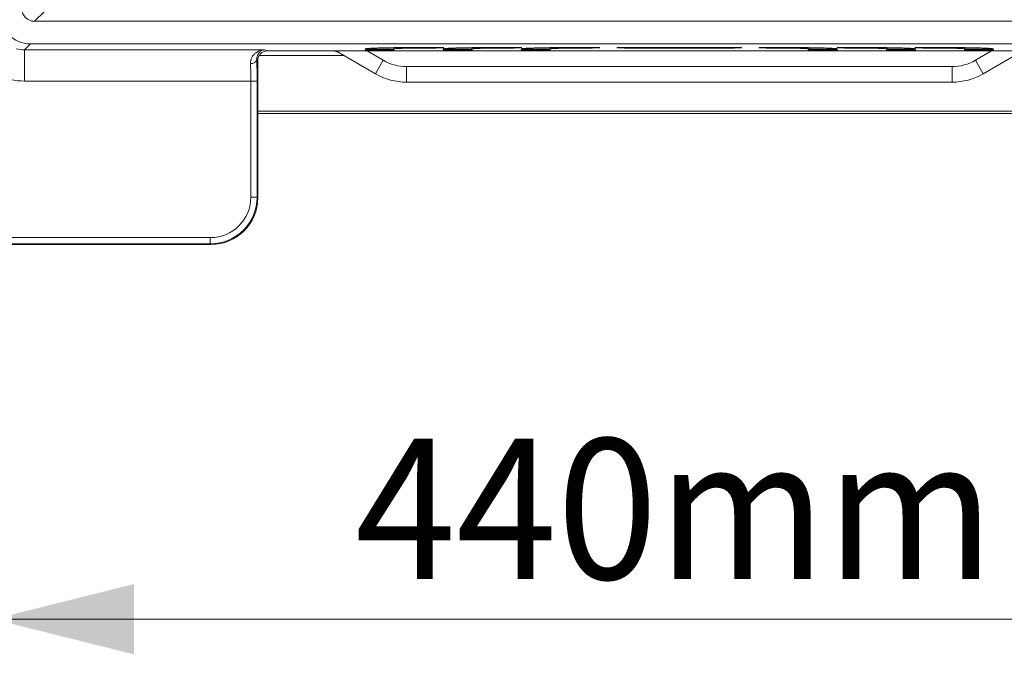
# Model space of a CAD drawing. Units: millimetres. Extents: x 1664 to 7808, y 1129 to 9485.
# Drawn here: x 4713 to 5029, y 7542 to 7745 of the extents above; entities that cross this region are included whole.
import ezdxf

# ---------------------------------------------------------------- set-up
doc = ezdxf.new("R2010")
doc.units = ezdxf.units.MM
doc.linetypes.add('SLD-Solid', pattern=[0])
doc.layers.add('ACO_DRAINAGE', color=7, linetype='SLD-Solid', lineweight=25)
doc.styles.add('SLDTEXTSTYLE0', font='TXT', dxfattribs={"width": 0.605})

# ---------------------------------------------------------------- blocks, each defined once
blk = doc.blocks.new('ACO - 32972 - PLAN')
at = {"layer": 'ACO_DRAINAGE', "linetype": 'SLD-Solid', "lineweight": 0}
for p, q in [((-206.5, 29.5), (-203.32, 32.68)), ((-206.5, 29.5), (206.5, 29.5)), ((-209.65, 20.35), (-207.75, 22.25)), ((-207.75, 22.25), (207.75, 22.25)), ((-132.83, 20.35), (-209.65, 20.35)), ((-209.65, 20.35), (-209.65, 10.36)), ((-132.83, 20.35), (-132, 20)), ((-132, 20), (132, 20)), ((-109.07, 20), (-109.3, 19.6)), ((-97.32, 12.68), (-109.3, 19.6)), ((-100.63, 20.35), (-100.65, 20.27)), ((-100, 20), (-94.82, 17.01)), ((-96.1, 20.45), (-95.9, 20.45)), ((-96.1, 20.45), (-96.1, 20.17)), ((-96.1, 20.17), (-95.9, 20.17)), ((-95.9, 20.45), (-95.9, 20.17)), ((-91.43, 21.06), (-91.41, 20.61)), ((-91.37, 20.35), (-91.35, 20.27)), ((-80, 21.14), (-80, 20.93)), ((-75.63, 20.35), (-75.65, 20.27)), ((-71.1, 20.45), (-70.9, 20.45)), ((-71.1, 20.45), (-71.1, 20.17)), ((-71.1, 20.17), (-70.9, 20.17)), ((-70.9, 20.45), (-70.9, 20.17)), ((-66.43, 21.06), (-66.41, 20.61)), ((-66.37, 20.35), (-66.35, 20.27)), ((-55, 21.14), (-55, 20.93)), ((-50.63, 20.35), (-50.65, 20.27)), ((-46.1, 20.45), (-45.9, 20.45)), ((-46.1, 20.45), (-46.1, 20.17)), ((-46.1, 20.17), (-45.9, 20.17)), ((-45.9, 20.45), (-45.9, 20.17)), ((-41.43, 21.06), (-41.41, 20.61)), ((-41.37, 20.35), (-41.35, 20.27)), ((-30, 21.14), (-30, 20.93)), ((-20.04, 21.04), (-20.04, 21.03)), ((15.6, 21.14), (-15.6, 21.14)), ((-15.6, 21.14), (-15.6, 20.93)), ((-15.6, 20.93), (15.6, 20.93)), ((15.6, 21.14), (15.6, 20.93)), ((20.04, 21.04), (20.04, 21.03)), ((30, 21.14), (30, 20.93)), ((41.37, 20.35), (41.35, 20.27)), ((41.41, 20.61), (41.43, 21.06)), ((46.1, 20.45), (45.9, 20.45)), ((45.9, 20.45), (45.9, 20.17)), ((46.1, 20.17), (45.9, 20.17)), ((46.1, 20.45), (46.1, 20.17)), ((50.63, 20.35), (50.65, 20.27)), ((55, 21.14), (55, 20.93)), ((66.37, 20.35), (66.35, 20.27)), ((66.41, 20.61), (66.43, 21.06)), ((71.1, 20.45), (70.9, 20.45)), ((70.9, 20.45), (70.9, 20.17)), ((71.1, 20.17), (70.9, 20.17)), ((71.1, 20.45), (71.1, 20.17)), ((75.63, 20.35), (75.65, 20.27)), ((80, 21.14), (80, 20.93)), ((91.37, 20.35), (91.35, 20.27)), ((91.41, 20.61), (91.43, 21.06)), ((94.82, 17.01), (100, 20)), ((96.1, 20.45), (95.9, 20.45)), ((95.9, 20.45), (95.9, 20.17)), ((96.1, 20.17), (95.9, 20.17)), ((96.1, 20.45), (96.1, 20.17)), ((109.3, 19.6), (97.32, 12.68)), ((100.63, 20.35), (100.65, 20.27)), ((-135, 17), (-135.33, 17.14)), ((-135, 17), (-135, -27.02)), ((-107.49, 18.55), (-134.57, 18.55)), ((-94.82, 17.01), (-97.32, 12.68)), ((94.82, 17.01), (97.32, 12.68)), ((-87.32, 15), (87.32, 15)), ((-87.32, 15), (-87.32, 10)), ((87.32, 15), (87.32, 10)), ((-209.65, 10.36), (-137.21, 10.36)), ((-137.21, 10.36), (-135.22, 10.36)), ((-137.21, 10.36), (-137.21, -26.81)), ((-135.22, -26.81), (-135.22, 10.36)), ((87.32, 10), (-87.32, 10)), ((-135, 0.7), (135, 0.7)), ((135, 0), (-135, 0)), ((-127.05, 0), (-127.05, 0)), ((-137.21, -26.81), (-135.22, -26.81)), ((-135.22, -26.81), (-135, -27.02)), ((-150.19, -39.79), (-261.81, -39.79)), ((-150.19, -39.79), (-150.19, -41.78)), ((-149.98, -42), (-262.03, -42)), ((-261.81, -41.78), (-150.19, -41.78)), ((-149.98, -42), (-150.19, -41.78))]:
    blk.add_line(p, q, dxfattribs=at)
for centre, radius, start, end in [((-110.8, 17), 3, 60, 90), ((-137.05, 17.86), 1.87, 261.6957, 337.3404), ((-87.32, 30), 15, 240, 270), ((87.32, 30), 15, 270, 300), ((-87.32, 30), 20, 240, 270), ((87.32, 30), 20, 270, 300)]:
    blk.add_arc(centre, radius, start, end, dxfattribs=at)
for centre, major_axis, ratio, start_param, end_param in [((-207.75, 32.25), (-7.07, -7.07), 0.999494, 5.49804, 7.06833), ((-206.5, 33.5), (2.83, 2.83), 0.998783, 2.356803, 3.926382), ((-209.64, 30.36), (7.08, 7.08), 0.998484, 3.650095, 3.926738), ((-132, 17), (2.76, -1.19), 0.998378, 1.976914, 3.546533), ((-137.84, 10.36), (0, 10), 0.062889, 4.712389, 5.313323), ((-135.84, 10.36), (0, 12), 0.052408, 4.712389, 5.313323), ((-209.64, 30.36), (-14.15, -14.15), 0.999494, 0.328269, 0.785145), ((-150.23, -26.77), (9.22, -9.22), 0.997265, 5.499157, 7.067214), ((-150.23, -26.77), (10.63, -10.63), 0.997992, 5.499157, 7.067214), ((-150.02, -26.98), (10.64, -10.64), 0.997265, 5.499157, 7.067214)]:
    blk.add_ellipse(centre, major_axis=major_axis, ratio=ratio, start_param=start_param, end_param=end_param, dxfattribs=at)
for points, knots in [([(-137.32, 16.01), (-137.34, 16.38), (-137.3, 16.73), (-137.14, 17.38), (-137.02, 17.68), (-136.73, 18.23), (-136.56, 18.47), (-136.19, 18.92), (-135.98, 19.12), (-135.33, 19.64), (-134.85, 19.89), (-134.11, 20.16), (-133.86, 20.22), (-133.47, 20.29), (-133.34, 20.31), (-133.09, 20.34), (-132.95, 20.35), (-132.83, 20.35)], [0, 0, 0, 0, 0.125, 0.125, 0.25, 0.25, 0.375, 0.375, 0.5, 0.5, 0.75, 0.75, 0.875, 0.875, 0.9375, 0.9375, 1, 1, 1, 1]), ([(-135.33, 17.14), (-135.34, 17.44), (-135.32, 17.7), (-135.23, 18.19), (-135.17, 18.41), (-135, 18.81), (-134.91, 18.98), (-134.7, 19.3), (-134.58, 19.45), (-134.22, 19.82), (-133.95, 20.01), (-133.54, 20.2), (-133.4, 20.25), (-133.11, 20.32), (-132.97, 20.35), (-132.83, 20.35)], [0, 0, 0, 0, 0.125, 0.125, 0.25, 0.25, 0.375, 0.375, 0.5, 0.5, 0.75, 0.75, 0.875, 0.875, 1, 1, 1, 1]), ([(-96.1, 20.17), (-96.4, 20.17), (-96.7, 20.17), (-97.28, 20.17), (-97.57, 20.17), (-98.12, 20.18), (-98.38, 20.18), (-98.87, 20.19), (-99.11, 20.19), (-99.53, 20.2), (-99.72, 20.21), (-100.05, 20.22), (-100.19, 20.22), (-100.41, 20.23), (-100.5, 20.24), (-100.62, 20.25), (-100.65, 20.26), (-100.65, 20.27)], [0, 0, 0, 0, 0.125, 0.125, 0.25, 0.25, 0.375, 0.375, 0.5, 0.5, 0.625, 0.625, 0.75, 0.75, 0.875, 0.875, 1, 1, 1, 1]), ([(-100.63, 20.35), (-100.63, 20.36), (-100.6, 20.36), (-100.49, 20.38), (-100.4, 20.38), (-100.17, 20.4), (-100.03, 20.4), (-99.7, 20.41), (-99.51, 20.42), (-99.09, 20.43), (-98.87, 20.43), (-98.37, 20.44), (-98.11, 20.44), (-97.56, 20.45), (-97.28, 20.45), (-96.69, 20.45), (-96.4, 20.45), (-96.1, 20.45)], [0, 0, 0, 0, 0.125, 0.125, 0.25, 0.25, 0.375, 0.375, 0.5, 0.5, 0.625, 0.625, 0.75, 0.75, 0.875, 0.875, 1, 1, 1, 1]), ([(-100.59, 20.68), (-100.59, 20.71), (-100.45, 20.74), (-100.05, 20.78), (-99.89, 20.79), (-99.5, 20.82), (-99.27, 20.84), (-98.49, 20.88), (-97.86, 20.91), (-96.74, 20.94), (-96.34, 20.96), (-95.48, 20.98), (-95.02, 20.99), (-93.6, 21.02), (-92.56, 21.04), (-90.88, 21.07), (-90.3, 21.08), (-89.11, 21.09), (-88.5, 21.1), (-86.65, 21.11), (-85.36, 21.12), (-82.7, 21.13), (-81.36, 21.14), (-80, 21.14)], [0, 0, 0, 0, 0.125, 0.125, 0.1875, 0.1875, 0.25, 0.25, 0.375, 0.375, 0.4375, 0.4375, 0.5, 0.5, 0.625, 0.625, 0.6875, 0.6875, 0.75, 0.75, 0.875, 0.875, 1, 1, 1, 1]), ([(-91.41, 20.68), (-91.41, 20.67), (-91.44, 20.66), (-91.55, 20.65), (-91.64, 20.64), (-91.87, 20.63), (-92.01, 20.62), (-92.34, 20.61), (-92.54, 20.61), (-92.96, 20.6), (-93.19, 20.59), (-93.69, 20.59), (-93.96, 20.58), (-94.51, 20.58), (-94.8, 20.57), (-95.4, 20.57), (-95.7, 20.57), (-96.3, 20.57), (-96.6, 20.57), (-97.19, 20.57), (-97.48, 20.58), (-98.03, 20.58), (-98.3, 20.59), (-98.8, 20.59), (-99.03, 20.6), (-99.46, 20.61), (-99.65, 20.61), (-99.99, 20.62), (-100.13, 20.63), (-100.36, 20.64), (-100.45, 20.65), (-100.56, 20.66), (-100.59, 20.67), (-100.59, 20.68)], [0, 0, 0, 0, 0.0625, 0.0625, 0.125, 0.125, 0.1875, 0.1875, 0.25, 0.25, 0.3125, 0.3125, 0.375, 0.375, 0.4375, 0.4375, 0.5, 0.5, 0.5625, 0.5625, 0.625, 0.625, 0.6875, 0.6875, 0.75, 0.75, 0.8125, 0.8125, 0.875, 0.875, 0.9375, 0.9375, 1, 1, 1, 1]), ([(-91.37, 20.35), (-91.37, 20.36), (-91.4, 20.36), (-91.51, 20.38), (-91.6, 20.38), (-91.83, 20.4), (-91.97, 20.4), (-92.3, 20.41), (-92.49, 20.42), (-92.91, 20.43), (-93.13, 20.43), (-93.63, 20.44), (-93.89, 20.44), (-94.44, 20.45), (-94.72, 20.45), (-95.31, 20.45), (-95.6, 20.45), (-95.9, 20.45)], [0, 0, 0, 0, 0.125, 0.125, 0.25, 0.25, 0.375, 0.375, 0.5, 0.5, 0.625, 0.625, 0.75, 0.75, 0.875, 0.875, 1, 1, 1, 1]), ([(-91.35, 20.27), (-91.35, 20.26), (-91.38, 20.25), (-91.5, 20.24), (-91.58, 20.23), (-91.81, 20.22), (-91.95, 20.22), (-92.28, 20.21), (-92.47, 20.2), (-92.89, 20.19), (-93.12, 20.19), (-93.62, 20.18), (-93.88, 20.18), (-94.43, 20.17), (-94.71, 20.17), (-95.3, 20.17), (-95.6, 20.17), (-95.9, 20.17)], [0, 0, 0, 0, 0.125, 0.125, 0.25, 0.25, 0.375, 0.375, 0.5, 0.5, 0.625, 0.625, 0.75, 0.75, 0.875, 0.875, 1, 1, 1, 1]), ([(-80, 20.93), (-80.75, 20.93), (-81.5, 20.93), (-82.59, 20.93), (-82.95, 20.92), (-83.67, 20.92), (-84.03, 20.92), (-85.07, 20.91), (-85.72, 20.9), (-86.65, 20.88), (-86.96, 20.88), (-87.54, 20.87), (-87.81, 20.86), (-88.6, 20.85), (-89.08, 20.83), (-89.7, 20.81), (-89.9, 20.8), (-90.25, 20.79), (-90.41, 20.78), (-90.69, 20.77), (-90.81, 20.76), (-91.03, 20.74), (-91.12, 20.73), (-91.34, 20.71), (-91.41, 20.69), (-91.41, 20.68)], [0, 0, 0, 0, 0.125, 0.125, 0.1875, 0.1875, 0.25, 0.25, 0.375, 0.375, 0.4375, 0.4375, 0.5, 0.5, 0.625, 0.625, 0.6875, 0.6875, 0.75, 0.75, 0.8125, 0.8125, 0.875, 0.875, 1, 1, 1, 1]), ([(-80, 21.14), (-79.7, 21.14), (-79.4, 21.14), (-78.82, 21.13), (-78.54, 21.13), (-77.99, 21.13), (-77.72, 21.12), (-77.23, 21.12), (-77, 21.11), (-76.58, 21.1), (-76.39, 21.1), (-76.06, 21.09), (-75.92, 21.08), (-75.69, 21.07), (-75.6, 21.06), (-75.49, 21.05), (-75.46, 21.04), (-75.46, 21.03), (-75.49, 21.02), (-75.6, 21.01), (-75.69, 21), (-75.92, 20.99), (-76.06, 20.98), (-76.39, 20.97), (-76.57, 20.97), (-77, 20.96), (-77.23, 20.95), (-77.72, 20.95), (-77.98, 20.94), (-78.53, 20.94), (-78.82, 20.94), (-79.4, 20.93), (-79.7, 20.93), (-80, 20.93)], [0, 0, 0, 0, 0.0625, 0.0625, 0.125, 0.125, 0.1875, 0.1875, 0.25, 0.25, 0.3125, 0.3125, 0.375, 0.375, 0.4375, 0.4375, 0.5, 0.5, 0.5625, 0.5625, 0.625, 0.625, 0.6875, 0.6875, 0.75, 0.75, 0.8125, 0.8125, 0.875, 0.875, 0.9375, 0.9375, 1, 1, 1, 1]), ([(-71.1, 20.17), (-71.4, 20.17), (-71.7, 20.17), (-72.28, 20.17), (-72.57, 20.17), (-73.12, 20.18), (-73.38, 20.18), (-73.87, 20.19), (-74.11, 20.19), (-74.53, 20.2), (-74.72, 20.21), (-75.05, 20.22), (-75.19, 20.22), (-75.41, 20.23), (-75.5, 20.24), (-75.62, 20.25), (-75.65, 20.26), (-75.65, 20.27)], [0, 0, 0, 0, 0.125, 0.125, 0.25, 0.25, 0.375, 0.375, 0.5, 0.5, 0.625, 0.625, 0.75, 0.75, 0.875, 0.875, 1, 1, 1, 1]), ([(-75.63, 20.35), (-75.63, 20.36), (-75.6, 20.36), (-75.49, 20.38), (-75.4, 20.38), (-75.17, 20.4), (-75.03, 20.4), (-74.7, 20.41), (-74.51, 20.42), (-74.09, 20.43), (-73.87, 20.43), (-73.37, 20.44), (-73.11, 20.44), (-72.56, 20.45), (-72.28, 20.45), (-71.69, 20.45), (-71.4, 20.45), (-71.1, 20.45)], [0, 0, 0, 0, 0.125, 0.125, 0.25, 0.25, 0.375, 0.375, 0.5, 0.5, 0.625, 0.625, 0.75, 0.75, 0.875, 0.875, 1, 1, 1, 1]), ([(-75.59, 20.68), (-75.59, 20.71), (-75.45, 20.74), (-75.05, 20.78), (-74.89, 20.79), (-74.5, 20.82), (-74.27, 20.84), (-73.49, 20.88), (-72.86, 20.91), (-71.74, 20.94), (-71.34, 20.96), (-70.48, 20.98), (-70.02, 20.99), (-68.6, 21.02), (-67.56, 21.04), (-65.88, 21.07), (-65.3, 21.08), (-64.11, 21.09), (-63.5, 21.1), (-61.65, 21.11), (-60.36, 21.12), (-57.7, 21.13), (-56.36, 21.14), (-55, 21.14)], [0, 0, 0, 0, 0.125, 0.125, 0.1875, 0.1875, 0.25, 0.25, 0.375, 0.375, 0.4375, 0.4375, 0.5, 0.5, 0.625, 0.625, 0.6875, 0.6875, 0.75, 0.75, 0.875, 0.875, 1, 1, 1, 1]), ([(-66.41, 20.68), (-66.41, 20.67), (-66.44, 20.66), (-66.55, 20.65), (-66.64, 20.64), (-66.87, 20.63), (-67.01, 20.62), (-67.34, 20.61), (-67.54, 20.61), (-67.96, 20.6), (-68.19, 20.59), (-68.69, 20.59), (-68.96, 20.58), (-69.51, 20.58), (-69.8, 20.57), (-70.4, 20.57), (-70.7, 20.57), (-71.3, 20.57), (-71.6, 20.57), (-72.19, 20.57), (-72.48, 20.58), (-73.03, 20.58), (-73.3, 20.59), (-73.8, 20.59), (-74.03, 20.6), (-74.46, 20.61), (-74.65, 20.61), (-74.99, 20.62), (-75.13, 20.63), (-75.36, 20.64), (-75.45, 20.65), (-75.56, 20.66), (-75.59, 20.67), (-75.59, 20.68)], [0, 0, 0, 0, 0.0625, 0.0625, 0.125, 0.125, 0.1875, 0.1875, 0.25, 0.25, 0.3125, 0.3125, 0.375, 0.375, 0.4375, 0.4375, 0.5, 0.5, 0.5625, 0.5625, 0.625, 0.625, 0.6875, 0.6875, 0.75, 0.75, 0.8125, 0.8125, 0.875, 0.875, 0.9375, 0.9375, 1, 1, 1, 1]), ([(-70.9, 20.45), (-70.6, 20.45), (-70.31, 20.45), (-69.73, 20.45), (-69.44, 20.45), (-68.89, 20.44), (-68.63, 20.44), (-68.14, 20.43), (-67.91, 20.43), (-67.49, 20.42), (-67.3, 20.41), (-66.97, 20.4), (-66.83, 20.4), (-66.6, 20.38), (-66.52, 20.38), (-66.4, 20.36), (-66.37, 20.36), (-66.37, 20.35)], [0, 0, 0, 0, 0.125, 0.125, 0.25, 0.25, 0.375, 0.375, 0.5, 0.5, 0.625, 0.625, 0.75, 0.75, 0.875, 0.875, 1, 1, 1, 1]), ([(-66.35, 20.27), (-66.35, 20.26), (-66.38, 20.25), (-66.5, 20.24), (-66.58, 20.23), (-66.81, 20.22), (-66.95, 20.22), (-67.28, 20.21), (-67.47, 20.2), (-67.89, 20.19), (-68.12, 20.19), (-68.62, 20.18), (-68.88, 20.18), (-69.43, 20.17), (-69.71, 20.17), (-70.3, 20.17), (-70.6, 20.17), (-70.9, 20.17)], [0, 0, 0, 0, 0.125, 0.125, 0.25, 0.25, 0.375, 0.375, 0.5, 0.5, 0.625, 0.625, 0.75, 0.75, 0.875, 0.875, 1, 1, 1, 1]), ([(-55, 20.93), (-55.75, 20.93), (-56.5, 20.93), (-57.59, 20.93), (-57.95, 20.92), (-58.67, 20.92), (-59.03, 20.92), (-60.07, 20.91), (-60.72, 20.9), (-61.65, 20.88), (-61.96, 20.88), (-62.54, 20.87), (-62.81, 20.86), (-63.6, 20.85), (-64.08, 20.83), (-64.7, 20.81), (-64.9, 20.8), (-65.25, 20.79), (-65.41, 20.78), (-65.69, 20.77), (-65.81, 20.76), (-66.03, 20.74), (-66.12, 20.73), (-66.34, 20.71), (-66.41, 20.69), (-66.41, 20.68)], [0, 0, 0, 0, 0.125, 0.125, 0.1875, 0.1875, 0.25, 0.25, 0.375, 0.375, 0.4375, 0.4375, 0.5, 0.5, 0.625, 0.625, 0.6875, 0.6875, 0.75, 0.75, 0.8125, 0.8125, 0.875, 0.875, 1, 1, 1, 1]), ([(-55, 21.14), (-54.7, 21.14), (-54.4, 21.14), (-53.82, 21.13), (-53.54, 21.13), (-52.99, 21.13), (-52.72, 21.12), (-52.23, 21.12), (-52, 21.11), (-51.58, 21.1), (-51.39, 21.1), (-51.06, 21.09), (-50.92, 21.08), (-50.69, 21.07), (-50.6, 21.06), (-50.49, 21.05), (-50.46, 21.04), (-50.46, 21.03), (-50.49, 21.02), (-50.6, 21.01), (-50.69, 21), (-50.92, 20.99), (-51.06, 20.98), (-51.39, 20.97), (-51.57, 20.97), (-52, 20.96), (-52.23, 20.95), (-52.72, 20.95), (-52.98, 20.94), (-53.53, 20.94), (-53.82, 20.94), (-54.4, 20.93), (-54.7, 20.93), (-55, 20.93)], [0, 0, 0, 0, 0.0625, 0.0625, 0.125, 0.125, 0.1875, 0.1875, 0.25, 0.25, 0.3125, 0.3125, 0.375, 0.375, 0.4375, 0.4375, 0.5, 0.5, 0.5625, 0.5625, 0.625, 0.625, 0.6875, 0.6875, 0.75, 0.75, 0.8125, 0.8125, 0.875, 0.875, 0.9375, 0.9375, 1, 1, 1, 1]), ([(-46.1, 20.17), (-46.4, 20.17), (-46.7, 20.17), (-47.28, 20.17), (-47.57, 20.17), (-48.12, 20.18), (-48.38, 20.18), (-48.87, 20.19), (-49.11, 20.19), (-49.53, 20.2), (-49.72, 20.21), (-50.05, 20.22), (-50.19, 20.22), (-50.41, 20.23), (-50.5, 20.24), (-50.62, 20.25), (-50.65, 20.26), (-50.65, 20.27)], [0, 0, 0, 0, 0.125, 0.125, 0.25, 0.25, 0.375, 0.375, 0.5, 0.5, 0.625, 0.625, 0.75, 0.75, 0.875, 0.875, 1, 1, 1, 1]), ([(-50.63, 20.35), (-50.63, 20.36), (-50.6, 20.36), (-50.49, 20.38), (-50.4, 20.38), (-50.17, 20.4), (-50.03, 20.4), (-49.7, 20.41), (-49.51, 20.42), (-49.09, 20.43), (-48.87, 20.43), (-48.37, 20.44), (-48.11, 20.44), (-47.56, 20.45), (-47.28, 20.45), (-46.69, 20.45), (-46.4, 20.45), (-46.1, 20.45)], [0, 0, 0, 0, 0.125, 0.125, 0.25, 0.25, 0.375, 0.375, 0.5, 0.5, 0.625, 0.625, 0.75, 0.75, 0.875, 0.875, 1, 1, 1, 1]), ([(-50.59, 20.68), (-50.59, 20.71), (-50.45, 20.74), (-50.05, 20.78), (-49.89, 20.79), (-49.5, 20.82), (-49.27, 20.84), (-48.49, 20.88), (-47.86, 20.91), (-46.74, 20.94), (-46.34, 20.96), (-45.48, 20.98), (-45.02, 20.99), (-43.6, 21.02), (-42.56, 21.04), (-40.88, 21.07), (-40.3, 21.08), (-39.11, 21.09), (-38.5, 21.1), (-36.65, 21.11), (-35.36, 21.12), (-32.7, 21.13), (-31.36, 21.14), (-30, 21.14)], [0, 0, 0, 0, 0.125, 0.125, 0.1875, 0.1875, 0.25, 0.25, 0.375, 0.375, 0.4375, 0.4375, 0.5, 0.5, 0.625, 0.625, 0.6875, 0.6875, 0.75, 0.75, 0.875, 0.875, 1, 1, 1, 1]), ([(-41.41, 20.68), (-41.41, 20.67), (-41.44, 20.66), (-41.55, 20.65), (-41.64, 20.64), (-41.87, 20.63), (-42.01, 20.62), (-42.34, 20.61), (-42.54, 20.61), (-42.96, 20.6), (-43.19, 20.59), (-43.69, 20.59), (-43.96, 20.58), (-44.51, 20.58), (-44.8, 20.57), (-45.4, 20.57), (-45.7, 20.57), (-46.3, 20.57), (-46.6, 20.57), (-47.19, 20.57), (-47.48, 20.58), (-48.03, 20.58), (-48.3, 20.59), (-48.8, 20.59), (-49.03, 20.6), (-49.46, 20.61), (-49.65, 20.61), (-49.99, 20.62), (-50.13, 20.63), (-50.36, 20.64), (-50.45, 20.65), (-50.56, 20.66), (-50.59, 20.67), (-50.59, 20.68)], [0, 0, 0, 0, 0.0625, 0.0625, 0.125, 0.125, 0.1875, 0.1875, 0.25, 0.25, 0.3125, 0.3125, 0.375, 0.375, 0.4375, 0.4375, 0.5, 0.5, 0.5625, 0.5625, 0.625, 0.625, 0.6875, 0.6875, 0.75, 0.75, 0.8125, 0.8125, 0.875, 0.875, 0.9375, 0.9375, 1, 1, 1, 1]), ([(-45.9, 20.45), (-45.6, 20.45), (-45.31, 20.45), (-44.73, 20.45), (-44.44, 20.45), (-43.89, 20.44), (-43.63, 20.44), (-43.14, 20.43), (-42.91, 20.43), (-42.49, 20.42), (-42.3, 20.41), (-41.97, 20.4), (-41.83, 20.4), (-41.6, 20.38), (-41.52, 20.38), (-41.4, 20.36), (-41.37, 20.36), (-41.37, 20.35)], [0, 0, 0, 0, 0.125, 0.125, 0.25, 0.25, 0.375, 0.375, 0.5, 0.5, 0.625, 0.625, 0.75, 0.75, 0.875, 0.875, 1, 1, 1, 1]), ([(-41.35, 20.27), (-41.35, 20.26), (-41.38, 20.25), (-41.5, 20.24), (-41.58, 20.23), (-41.81, 20.22), (-41.95, 20.22), (-42.28, 20.21), (-42.47, 20.2), (-42.89, 20.19), (-43.12, 20.19), (-43.62, 20.18), (-43.88, 20.18), (-44.43, 20.17), (-44.71, 20.17), (-45.3, 20.17), (-45.6, 20.17), (-45.9, 20.17)], [0, 0, 0, 0, 0.125, 0.125, 0.25, 0.25, 0.375, 0.375, 0.5, 0.5, 0.625, 0.625, 0.75, 0.75, 0.875, 0.875, 1, 1, 1, 1]), ([(-30, 20.93), (-30.75, 20.93), (-31.5, 20.93), (-32.59, 20.93), (-32.95, 20.92), (-33.67, 20.92), (-34.03, 20.92), (-35.07, 20.91), (-35.72, 20.9), (-36.65, 20.88), (-36.96, 20.88), (-37.54, 20.87), (-37.81, 20.86), (-38.6, 20.85), (-39.08, 20.83), (-39.7, 20.81), (-39.9, 20.8), (-40.25, 20.79), (-40.41, 20.78), (-40.69, 20.77), (-40.81, 20.76), (-41.03, 20.74), (-41.12, 20.73), (-41.34, 20.71), (-41.41, 20.69), (-41.41, 20.68)], [0, 0, 0, 0, 0.125, 0.125, 0.1875, 0.1875, 0.25, 0.25, 0.375, 0.375, 0.4375, 0.4375, 0.5, 0.5, 0.625, 0.625, 0.6875, 0.6875, 0.75, 0.75, 0.8125, 0.8125, 0.875, 0.875, 1, 1, 1, 1]), ([(-30, 21.14), (-29.7, 21.14), (-29.4, 21.14), (-28.82, 21.13), (-28.54, 21.13), (-27.99, 21.13), (-27.72, 21.12), (-27.23, 21.12), (-27, 21.11), (-26.58, 21.1), (-26.39, 21.1), (-26.06, 21.09), (-25.92, 21.08), (-25.69, 21.07), (-25.6, 21.06), (-25.49, 21.05), (-25.46, 21.04), (-25.46, 21.03), (-25.49, 21.02), (-25.6, 21.01), (-25.69, 21), (-25.92, 20.99), (-26.06, 20.98), (-26.39, 20.97), (-26.57, 20.97), (-27, 20.96), (-27.23, 20.95), (-27.72, 20.95), (-27.98, 20.94), (-28.53, 20.94), (-28.82, 20.94), (-29.4, 20.93), (-29.7, 20.93), (-30, 20.93)], [0, 0, 0, 0, 0.0625, 0.0625, 0.125, 0.125, 0.1875, 0.1875, 0.25, 0.25, 0.3125, 0.3125, 0.375, 0.375, 0.4375, 0.4375, 0.5, 0.5, 0.5625, 0.5625, 0.625, 0.625, 0.6875, 0.6875, 0.75, 0.75, 0.8125, 0.8125, 0.875, 0.875, 0.9375, 0.9375, 1, 1, 1, 1]), ([(-20.04, 21.04), (-20.04, 21.04), (-20.01, 21.05), (-19.9, 21.06), (-19.81, 21.07), (-19.59, 21.08), (-19.45, 21.09), (-19.13, 21.1), (-18.94, 21.1), (-18.53, 21.11), (-18.31, 21.12), (-17.83, 21.12), (-17.57, 21.13), (-17.03, 21.13), (-16.76, 21.13), (-16.18, 21.14), (-15.89, 21.14), (-15.6, 21.14)], [0, 0, 0, 0, 0.125, 0.125, 0.25, 0.25, 0.375, 0.375, 0.5, 0.5, 0.625, 0.625, 0.75, 0.75, 0.875, 0.875, 1, 1, 1, 1]), ([(-15.6, 20.93), (-15.89, 20.93), (-16.18, 20.93), (-16.75, 20.94), (-17.03, 20.94), (-17.57, 20.94), (-17.83, 20.95), (-18.31, 20.95), (-18.54, 20.96), (-18.95, 20.97), (-19.13, 20.97), (-19.46, 20.98), (-19.6, 20.99), (-19.82, 21), (-19.9, 21.01), (-20.02, 21.02), (-20.04, 21.03), (-20.04, 21.03)], [0, 0, 0, 0, 0.125, 0.125, 0.25, 0.25, 0.375, 0.375, 0.5, 0.5, 0.625, 0.625, 0.75, 0.75, 0.875, 0.875, 1, 1, 1, 1]), ([(15.6, 21.14), (15.89, 21.14), (16.18, 21.14), (16.75, 21.13), (17.03, 21.13), (17.57, 21.13), (17.82, 21.12), (18.3, 21.12), (18.53, 21.11), (18.94, 21.1), (19.12, 21.1), (19.45, 21.09), (19.59, 21.08), (19.81, 21.07), (19.9, 21.06), (20.01, 21.05), (20.04, 21.04), (20.04, 21.04)], [0, 0, 0, 0, 0.125, 0.125, 0.25, 0.25, 0.375, 0.375, 0.5, 0.5, 0.625, 0.625, 0.75, 0.75, 0.875, 0.875, 1, 1, 1, 1]), ([(20.04, 21.03), (20.04, 21.03), (20.02, 21.02), (19.9, 21.01), (19.82, 21), (19.6, 20.99), (19.46, 20.98), (19.14, 20.97), (18.95, 20.97), (18.54, 20.96), (18.32, 20.95), (17.83, 20.95), (17.57, 20.94), (17.04, 20.94), (16.76, 20.94), (16.18, 20.93), (15.89, 20.93), (15.6, 20.93)], [0, 0, 0, 0, 0.125, 0.125, 0.25, 0.25, 0.375, 0.375, 0.5, 0.5, 0.625, 0.625, 0.75, 0.75, 0.875, 0.875, 1, 1, 1, 1]), ([(30, 20.93), (29.7, 20.93), (29.4, 20.93), (28.82, 20.94), (28.54, 20.94), (27.99, 20.94), (27.72, 20.95), (27.23, 20.95), (27, 20.96), (26.58, 20.97), (26.39, 20.97), (26.06, 20.98), (25.92, 20.99), (25.69, 21), (25.6, 21.01), (25.49, 21.02), (25.46, 21.03), (25.46, 21.04), (25.49, 21.05), (25.6, 21.06), (25.69, 21.07), (25.92, 21.08), (26.06, 21.09), (26.39, 21.1), (26.57, 21.1), (27, 21.11), (27.23, 21.12), (27.72, 21.12), (27.98, 21.13), (28.53, 21.13), (28.82, 21.13), (29.4, 21.14), (29.7, 21.14), (30, 21.14)], [0, 0, 0, 0, 0.0625, 0.0625, 0.125, 0.125, 0.1875, 0.1875, 0.25, 0.25, 0.3125, 0.3125, 0.375, 0.375, 0.4375, 0.4375, 0.5, 0.5, 0.5625, 0.5625, 0.625, 0.625, 0.6875, 0.6875, 0.75, 0.75, 0.8125, 0.8125, 0.875, 0.875, 0.9375, 0.9375, 1, 1, 1, 1]), ([(30, 21.14), (31.36, 21.14), (32.69, 21.13), (34.66, 21.13), (35.31, 21.12), (36.59, 21.11), (37.24, 21.11), (39.11, 21.09), (40.29, 21.08), (41.96, 21.05), (42.5, 21.04), (43.55, 21.02), (44.06, 21.01), (45.48, 20.98), (46.33, 20.96), (47.46, 20.92), (47.81, 20.91), (48.45, 20.88), (48.74, 20.87), (49.51, 20.82), (49.91, 20.8), (50.45, 20.74), (50.59, 20.71), (50.59, 20.68)], [0, 0, 0, 0, 0.125, 0.125, 0.1875, 0.1875, 0.25, 0.25, 0.375, 0.375, 0.4375, 0.4375, 0.5, 0.5, 0.625, 0.625, 0.6875, 0.6875, 0.75, 0.75, 0.875, 0.875, 1, 1, 1, 1]), ([(41.41, 20.68), (41.41, 20.69), (41.34, 20.71), (41.13, 20.73), (41.04, 20.74), (40.82, 20.76), (40.69, 20.77), (40.27, 20.79), (39.92, 20.8), (39.3, 20.82), (39.07, 20.83), (38.6, 20.84), (38.35, 20.85), (37.56, 20.87), (36.98, 20.88), (36.05, 20.89), (35.72, 20.9), (35.06, 20.91), (34.73, 20.91), (34.04, 20.92), (33.69, 20.92), (32.97, 20.92), (32.61, 20.93), (31.5, 20.93), (30.75, 20.93), (30, 20.93)], [0, 0, 0, 0, 0.125, 0.125, 0.1875, 0.1875, 0.25, 0.25, 0.375, 0.375, 0.4375, 0.4375, 0.5, 0.5, 0.625, 0.625, 0.6875, 0.6875, 0.75, 0.75, 0.8125, 0.8125, 0.875, 0.875, 1, 1, 1, 1]), ([(45.9, 20.17), (45.6, 20.17), (45.3, 20.17), (44.72, 20.17), (44.43, 20.17), (43.88, 20.18), (43.62, 20.18), (43.13, 20.19), (42.89, 20.19), (42.47, 20.2), (42.28, 20.21), (41.95, 20.22), (41.81, 20.22), (41.59, 20.23), (41.5, 20.24), (41.38, 20.25), (41.35, 20.26), (41.35, 20.27)], [0, 0, 0, 0, 0.125, 0.125, 0.25, 0.25, 0.375, 0.375, 0.5, 0.5, 0.625, 0.625, 0.75, 0.75, 0.875, 0.875, 1, 1, 1, 1]), ([(41.37, 20.35), (41.37, 20.36), (41.4, 20.36), (41.51, 20.38), (41.6, 20.38), (41.83, 20.4), (41.97, 20.4), (42.3, 20.41), (42.49, 20.42), (42.91, 20.43), (43.13, 20.43), (43.63, 20.44), (43.89, 20.44), (44.44, 20.45), (44.72, 20.45), (45.31, 20.45), (45.6, 20.45), (45.9, 20.45)], [0, 0, 0, 0, 0.125, 0.125, 0.25, 0.25, 0.375, 0.375, 0.5, 0.5, 0.625, 0.625, 0.75, 0.75, 0.875, 0.875, 1, 1, 1, 1]), ([(50.59, 20.68), (50.59, 20.67), (50.56, 20.66), (50.45, 20.65), (50.36, 20.64), (50.13, 20.63), (49.99, 20.62), (49.66, 20.61), (49.46, 20.61), (49.04, 20.6), (48.81, 20.59), (48.31, 20.59), (48.04, 20.58), (47.49, 20.58), (47.2, 20.57), (46.6, 20.57), (46.3, 20.57), (45.7, 20.57), (45.4, 20.57), (44.81, 20.57), (44.52, 20.58), (43.97, 20.58), (43.7, 20.59), (43.2, 20.59), (42.97, 20.6), (42.54, 20.61), (42.35, 20.61), (42.01, 20.62), (41.87, 20.63), (41.64, 20.64), (41.55, 20.65), (41.44, 20.66), (41.41, 20.67), (41.41, 20.68)], [0, 0, 0, 0, 0.0625, 0.0625, 0.125, 0.125, 0.1875, 0.1875, 0.25, 0.25, 0.3125, 0.3125, 0.375, 0.375, 0.4375, 0.4375, 0.5, 0.5, 0.5625, 0.5625, 0.625, 0.625, 0.6875, 0.6875, 0.75, 0.75, 0.8125, 0.8125, 0.875, 0.875, 0.9375, 0.9375, 1, 1, 1, 1]), ([(46.1, 20.45), (46.4, 20.45), (46.69, 20.45), (47.27, 20.45), (47.56, 20.45), (48.11, 20.44), (48.37, 20.44), (48.86, 20.43), (49.09, 20.43), (49.51, 20.42), (49.7, 20.41), (50.03, 20.4), (50.17, 20.4), (50.4, 20.38), (50.48, 20.38), (50.6, 20.36), (50.63, 20.36), (50.63, 20.35)], [0, 0, 0, 0, 0.125, 0.125, 0.25, 0.25, 0.375, 0.375, 0.5, 0.5, 0.625, 0.625, 0.75, 0.75, 0.875, 0.875, 1, 1, 1, 1]), ([(50.65, 20.27), (50.65, 20.26), (50.62, 20.25), (50.5, 20.24), (50.42, 20.23), (50.19, 20.22), (50.05, 20.22), (49.72, 20.21), (49.53, 20.2), (49.11, 20.19), (48.88, 20.19), (48.38, 20.18), (48.12, 20.18), (47.57, 20.17), (47.29, 20.17), (46.7, 20.17), (46.4, 20.17), (46.1, 20.17)], [0, 0, 0, 0, 0.125, 0.125, 0.25, 0.25, 0.375, 0.375, 0.5, 0.5, 0.625, 0.625, 0.75, 0.75, 0.875, 0.875, 1, 1, 1, 1]), ([(55, 20.93), (54.7, 20.93), (54.4, 20.93), (53.82, 20.94), (53.54, 20.94), (52.99, 20.94), (52.72, 20.95), (52.23, 20.95), (52, 20.96), (51.58, 20.97), (51.39, 20.97), (51.06, 20.98), (50.92, 20.99), (50.69, 21), (50.6, 21.01), (50.49, 21.02), (50.46, 21.03), (50.46, 21.04), (50.49, 21.05), (50.6, 21.06), (50.69, 21.07), (50.92, 21.08), (51.06, 21.09), (51.39, 21.1), (51.57, 21.1), (52, 21.11), (52.23, 21.12), (52.72, 21.12), (52.98, 21.13), (53.53, 21.13), (53.82, 21.13), (54.4, 21.14), (54.7, 21.14), (55, 21.14)], [0, 0, 0, 0, 0.0625, 0.0625, 0.125, 0.125, 0.1875, 0.1875, 0.25, 0.25, 0.3125, 0.3125, 0.375, 0.375, 0.4375, 0.4375, 0.5, 0.5, 0.5625, 0.5625, 0.625, 0.625, 0.6875, 0.6875, 0.75, 0.75, 0.8125, 0.8125, 0.875, 0.875, 0.9375, 0.9375, 1, 1, 1, 1]), ([(55, 21.14), (56.36, 21.14), (57.69, 21.13), (59.66, 21.13), (60.31, 21.12), (61.59, 21.11), (62.24, 21.11), (64.11, 21.09), (65.29, 21.08), (66.96, 21.05), (67.5, 21.04), (68.55, 21.02), (69.06, 21.01), (70.48, 20.98), (71.33, 20.96), (72.46, 20.92), (72.81, 20.91), (73.45, 20.88), (73.74, 20.87), (74.51, 20.82), (74.91, 20.8), (75.45, 20.74), (75.59, 20.71), (75.59, 20.68)], [0, 0, 0, 0, 0.125, 0.125, 0.1875, 0.1875, 0.25, 0.25, 0.375, 0.375, 0.4375, 0.4375, 0.5, 0.5, 0.625, 0.625, 0.6875, 0.6875, 0.75, 0.75, 0.875, 0.875, 1, 1, 1, 1]), ([(66.41, 20.68), (66.41, 20.69), (66.34, 20.71), (66.13, 20.73), (66.04, 20.74), (65.82, 20.76), (65.69, 20.77), (65.27, 20.79), (64.92, 20.8), (64.3, 20.82), (64.07, 20.83), (63.6, 20.84), (63.35, 20.85), (62.56, 20.87), (61.98, 20.88), (61.05, 20.89), (60.72, 20.9), (60.06, 20.91), (59.73, 20.91), (59.04, 20.92), (58.69, 20.92), (57.97, 20.92), (57.61, 20.93), (56.5, 20.93), (55.75, 20.93), (55, 20.93)], [0, 0, 0, 0, 0.125, 0.125, 0.1875, 0.1875, 0.25, 0.25, 0.375, 0.375, 0.4375, 0.4375, 0.5, 0.5, 0.625, 0.625, 0.6875, 0.6875, 0.75, 0.75, 0.8125, 0.8125, 0.875, 0.875, 1, 1, 1, 1]), ([(70.9, 20.17), (70.6, 20.17), (70.3, 20.17), (69.72, 20.17), (69.43, 20.17), (68.88, 20.18), (68.62, 20.18), (68.13, 20.19), (67.89, 20.19), (67.47, 20.2), (67.28, 20.21), (66.95, 20.22), (66.81, 20.22), (66.59, 20.23), (66.5, 20.24), (66.38, 20.25), (66.35, 20.26), (66.35, 20.27)], [0, 0, 0, 0, 0.125, 0.125, 0.25, 0.25, 0.375, 0.375, 0.5, 0.5, 0.625, 0.625, 0.75, 0.75, 0.875, 0.875, 1, 1, 1, 1]), ([(66.37, 20.35), (66.37, 20.36), (66.4, 20.36), (66.51, 20.38), (66.6, 20.38), (66.83, 20.4), (66.97, 20.4), (67.3, 20.41), (67.49, 20.42), (67.91, 20.43), (68.13, 20.43), (68.63, 20.44), (68.89, 20.44), (69.44, 20.45), (69.72, 20.45), (70.31, 20.45), (70.6, 20.45), (70.9, 20.45)], [0, 0, 0, 0, 0.125, 0.125, 0.25, 0.25, 0.375, 0.375, 0.5, 0.5, 0.625, 0.625, 0.75, 0.75, 0.875, 0.875, 1, 1, 1, 1]), ([(75.59, 20.68), (75.59, 20.67), (75.56, 20.66), (75.45, 20.65), (75.36, 20.64), (75.13, 20.63), (74.99, 20.62), (74.66, 20.61), (74.46, 20.61), (74.04, 20.6), (73.81, 20.59), (73.31, 20.59), (73.04, 20.58), (72.49, 20.58), (72.2, 20.57), (71.6, 20.57), (71.3, 20.57), (70.7, 20.57), (70.4, 20.57), (69.81, 20.57), (69.52, 20.58), (68.97, 20.58), (68.7, 20.59), (68.2, 20.59), (67.97, 20.6), (67.54, 20.61), (67.35, 20.61), (67.01, 20.62), (66.87, 20.63), (66.64, 20.64), (66.55, 20.65), (66.44, 20.66), (66.41, 20.67), (66.41, 20.68)], [0, 0, 0, 0, 0.0625, 0.0625, 0.125, 0.125, 0.1875, 0.1875, 0.25, 0.25, 0.3125, 0.3125, 0.375, 0.375, 0.4375, 0.4375, 0.5, 0.5, 0.5625, 0.5625, 0.625, 0.625, 0.6875, 0.6875, 0.75, 0.75, 0.8125, 0.8125, 0.875, 0.875, 0.9375, 0.9375, 1, 1, 1, 1]), ([(71.1, 20.45), (71.4, 20.45), (71.69, 20.45), (72.27, 20.45), (72.56, 20.45), (73.11, 20.44), (73.37, 20.44), (73.86, 20.43), (74.09, 20.43), (74.51, 20.42), (74.7, 20.41), (75.03, 20.4), (75.17, 20.4), (75.4, 20.38), (75.48, 20.38), (75.6, 20.36), (75.63, 20.36), (75.63, 20.35)], [0, 0, 0, 0, 0.125, 0.125, 0.25, 0.25, 0.375, 0.375, 0.5, 0.5, 0.625, 0.625, 0.75, 0.75, 0.875, 0.875, 1, 1, 1, 1]), ([(75.65, 20.27), (75.65, 20.26), (75.62, 20.25), (75.5, 20.24), (75.42, 20.23), (75.19, 20.22), (75.05, 20.22), (74.72, 20.21), (74.53, 20.2), (74.11, 20.19), (73.88, 20.19), (73.38, 20.18), (73.12, 20.18), (72.57, 20.17), (72.29, 20.17), (71.7, 20.17), (71.4, 20.17), (71.1, 20.17)], [0, 0, 0, 0, 0.125, 0.125, 0.25, 0.25, 0.375, 0.375, 0.5, 0.5, 0.625, 0.625, 0.75, 0.75, 0.875, 0.875, 1, 1, 1, 1]), ([(80, 20.93), (79.7, 20.93), (79.4, 20.93), (78.82, 20.94), (78.54, 20.94), (77.99, 20.94), (77.72, 20.95), (77.23, 20.95), (77, 20.96), (76.58, 20.97), (76.39, 20.97), (76.06, 20.98), (75.92, 20.99), (75.69, 21), (75.6, 21.01), (75.49, 21.02), (75.46, 21.03), (75.46, 21.04), (75.49, 21.05), (75.6, 21.06), (75.69, 21.07), (75.92, 21.08), (76.06, 21.09), (76.39, 21.1), (76.57, 21.1), (77, 21.11), (77.23, 21.12), (77.72, 21.12), (77.98, 21.13), (78.53, 21.13), (78.82, 21.13), (79.4, 21.14), (79.7, 21.14), (80, 21.14)], [0, 0, 0, 0, 0.0625, 0.0625, 0.125, 0.125, 0.1875, 0.1875, 0.25, 0.25, 0.3125, 0.3125, 0.375, 0.375, 0.4375, 0.4375, 0.5, 0.5, 0.5625, 0.5625, 0.625, 0.625, 0.6875, 0.6875, 0.75, 0.75, 0.8125, 0.8125, 0.875, 0.875, 0.9375, 0.9375, 1, 1, 1, 1]), ([(80, 21.14), (81.36, 21.14), (82.69, 21.13), (84.66, 21.13), (85.31, 21.12), (86.59, 21.11), (87.24, 21.11), (89.11, 21.09), (90.29, 21.08), (91.96, 21.05), (92.5, 21.04), (93.55, 21.02), (94.06, 21.01), (95.48, 20.98), (96.33, 20.96), (97.46, 20.92), (97.81, 20.91), (98.45, 20.88), (98.74, 20.87), (99.51, 20.82), (99.91, 20.8), (100.45, 20.74), (100.59, 20.71), (100.59, 20.68)], [0, 0, 0, 0, 0.125, 0.125, 0.1875, 0.1875, 0.25, 0.25, 0.375, 0.375, 0.4375, 0.4375, 0.5, 0.5, 0.625, 0.625, 0.6875, 0.6875, 0.75, 0.75, 0.875, 0.875, 1, 1, 1, 1]), ([(91.41, 20.68), (91.41, 20.69), (91.34, 20.71), (91.13, 20.73), (91.04, 20.74), (90.82, 20.76), (90.69, 20.77), (90.27, 20.79), (89.92, 20.8), (89.3, 20.82), (89.07, 20.83), (88.6, 20.84), (88.35, 20.85), (87.56, 20.87), (86.98, 20.88), (86.05, 20.89), (85.72, 20.9), (85.06, 20.91), (84.73, 20.91), (84.04, 20.92), (83.69, 20.92), (82.97, 20.92), (82.61, 20.93), (81.5, 20.93), (80.75, 20.93), (80, 20.93)], [0, 0, 0, 0, 0.125, 0.125, 0.1875, 0.1875, 0.25, 0.25, 0.375, 0.375, 0.4375, 0.4375, 0.5, 0.5, 0.625, 0.625, 0.6875, 0.6875, 0.75, 0.75, 0.8125, 0.8125, 0.875, 0.875, 1, 1, 1, 1]), ([(95.9, 20.17), (95.6, 20.17), (95.3, 20.17), (94.72, 20.17), (94.43, 20.17), (93.88, 20.18), (93.62, 20.18), (93.13, 20.19), (92.89, 20.19), (92.47, 20.2), (92.28, 20.21), (91.95, 20.22), (91.81, 20.22), (91.59, 20.23), (91.5, 20.24), (91.38, 20.25), (91.35, 20.26), (91.35, 20.27)], [0, 0, 0, 0, 0.125, 0.125, 0.25, 0.25, 0.375, 0.375, 0.5, 0.5, 0.625, 0.625, 0.75, 0.75, 0.875, 0.875, 1, 1, 1, 1]), ([(91.37, 20.35), (91.37, 20.36), (91.4, 20.36), (91.51, 20.38), (91.6, 20.38), (91.83, 20.4), (91.97, 20.4), (92.3, 20.41), (92.49, 20.42), (92.91, 20.43), (93.13, 20.43), (93.63, 20.44), (93.89, 20.44), (94.44, 20.45), (94.72, 20.45), (95.31, 20.45), (95.6, 20.45), (95.9, 20.45)], [0, 0, 0, 0, 0.125, 0.125, 0.25, 0.25, 0.375, 0.375, 0.5, 0.5, 0.625, 0.625, 0.75, 0.75, 0.875, 0.875, 1, 1, 1, 1]), ([(100.59, 20.68), (100.59, 20.67), (100.56, 20.66), (100.45, 20.65), (100.36, 20.64), (100.13, 20.63), (99.99, 20.62), (99.66, 20.61), (99.46, 20.61), (99.04, 20.6), (98.81, 20.59), (98.31, 20.59), (98.04, 20.58), (97.49, 20.58), (97.2, 20.57), (96.6, 20.57), (96.3, 20.57), (95.7, 20.57), (95.4, 20.57), (94.81, 20.57), (94.52, 20.58), (93.97, 20.58), (93.7, 20.59), (93.2, 20.59), (92.97, 20.6), (92.54, 20.61), (92.35, 20.61), (92.01, 20.62), (91.87, 20.63), (91.64, 20.64), (91.55, 20.65), (91.44, 20.66), (91.41, 20.67), (91.41, 20.68)], [0, 0, 0, 0, 0.0625, 0.0625, 0.125, 0.125, 0.1875, 0.1875, 0.25, 0.25, 0.3125, 0.3125, 0.375, 0.375, 0.4375, 0.4375, 0.5, 0.5, 0.5625, 0.5625, 0.625, 0.625, 0.6875, 0.6875, 0.75, 0.75, 0.8125, 0.8125, 0.875, 0.875, 0.9375, 0.9375, 1, 1, 1, 1]), ([(96.1, 20.45), (96.4, 20.45), (96.69, 20.45), (97.27, 20.45), (97.56, 20.45), (98.11, 20.44), (98.37, 20.44), (98.86, 20.43), (99.09, 20.43), (99.51, 20.42), (99.7, 20.41), (100.03, 20.4), (100.17, 20.4), (100.4, 20.38), (100.48, 20.38), (100.6, 20.36), (100.63, 20.36), (100.63, 20.35)], [0, 0, 0, 0, 0.125, 0.125, 0.25, 0.25, 0.375, 0.375, 0.5, 0.5, 0.625, 0.625, 0.75, 0.75, 0.875, 0.875, 1, 1, 1, 1]), ([(100.65, 20.27), (100.65, 20.26), (100.62, 20.25), (100.5, 20.24), (100.42, 20.23), (100.19, 20.22), (100.05, 20.22), (99.72, 20.21), (99.53, 20.2), (99.11, 20.19), (98.88, 20.19), (98.38, 20.18), (98.12, 20.18), (97.57, 20.17), (97.29, 20.17), (96.7, 20.17), (96.4, 20.17), (96.1, 20.17)], [0, 0, 0, 0, 0.125, 0.125, 0.25, 0.25, 0.375, 0.375, 0.5, 0.5, 0.625, 0.625, 0.75, 0.75, 0.875, 0.875, 1, 1, 1, 1])]:
    blk.add_open_spline(points, degree=3, knots=knots, dxfattribs=at)

msp = doc.modelspace()

# ---------------------------------------------------------------- linework, layer by layer
at = {"layer": 'ACO_DRAINAGE', "lineweight": 0}
msp.add_line((4705.03, 7552.84), (5144.32, 7552.84), dxfattribs=at)
msp.add_solid([(4705.03, 7552.84), (4750.03, 7541.59), (4750.03, 7564.09)], dxfattribs=at)

# ---------------------------------------------------------------- block references
at = {"layer": 'ACO_DRAINAGE'}
msp.add_blockref('ACO - 32972 - PLAN', (4924.67, 7714.84), dxfattribs=at)

# ---------------------------------------------------------------- texts
at = {"layer": 'ACO_DRAINAGE', "lineweight": 25, "ltscale": 2, "style": 'SLDTEXTSTYLE0', "width": 0.948}
msp.add_text('440mm', height=45, dxfattribs=at).set_placement((4820.85, 7565.67))

doc.saveas('drawing.dxf')
